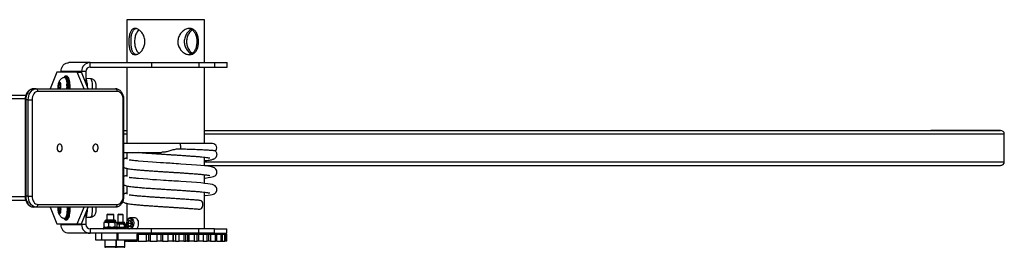
# Model space of a CAD drawing. Units: millimetres. Extents: x -17794 to 26379, y -3372 to 6296.
# Drawn here: x 25253 to 26379, y 1961 to 2221 of the extents above; entities that cross this region are included whole.
import ezdxf

# ---------------------------------------------------------------- set-up
doc = ezdxf.new("R2010")
doc.units = ezdxf.units.MM
doc.layers.add('Toestel 2D', color=7, linetype='Continuous', lineweight=20)

# ---------------------------------------------------------------- blocks, each defined once
blk = doc.blocks.new('VPL-02-0421H-40')
at = {"layer": 'Toestel 2D', "linetype": 'Continuous', "lineweight": 25}
for p, q in [((25375.1, 2221.2), (25375.1, 2172.2)), ((25464, 2221.2), (25375.1, 2221.2)), ((25464, 2172.2), (25464, 2221.2)), ((25333, 2172.2), (25308.7, 2172.2)), ((25333, 2167.2), (25333, 2172.2)), ((25333, 2172.2), (25403.2, 2172.2)), ((25333, 2167.2), (25403.2, 2167.2)), ((25375.1, 2167.2), (25375.1, 2079.7)), ((25403.2, 2172.2), (25403.2, 2167.2)), ((25403.2, 2172.2), (25457.3, 2172.2)), ((25403.2, 2167.2), (25457.3, 2167.2)), ((25457.3, 2172.2), (25457.3, 2167.2)), ((25457.3, 2172.2), (25475.5, 2172.2)), ((25457.3, 2167.2), (25475.5, 2167.2)), ((25464, 2079.7), (25464, 2167.2)), ((25475.5, 2172.2), (25475.5, 2167.2)), ((25475.5, 2172.2), (25489.7, 2172.2)), ((25475.5, 2167.2), (25489.7, 2167.2)), ((25489.7, 2167.2), (25489.7, 2172.2)), ((25295.2, 2161.2), (25287.5, 2142.2)), ((25318.5, 2161.2), (25295.2, 2161.2)), ((25323.3, 2162.2), (25300, 2162.2)), ((25300, 2161.2), (25300, 2162.2)), ((25304.4, 2155.2), (25304, 2155.2)), ((25306.4, 2156.7), (25304.9, 2156.7)), ((25326.2, 2142.2), (25318.5, 2161.2)), ((25318.5, 2161.2), (25323.3, 2161.2)), ((25328.2, 2162.2), (25323.3, 2162.2)), ((25323.3, 2162.2), (25323.3, 2161.2)), ((25331, 2142.2), (25323.3, 2161.2)), ((25328.2, 2162.2), (25328.2, 2149.3)), ((25333.6, 2153.8), (25328.2, 2154)), ((25328.7, 2152.9), (25328.6, 2153.2)), ((25271.3, 2142.2), (25268.4, 2142.2)), ((25271.3, 2142.2), (25362.1, 2142.2)), ((25297.2, 2148), (25296.9, 2143.6)), ((25296.9, 2143.6), (25297.3, 2142.2)), ((25299.1, 2143.6), (25296.9, 2143.6)), ((25298.4, 2149.2), (25297.2, 2148)), ((25298.7, 2148), (25297.2, 2148)), ((25299.2, 2145.9), (25298.4, 2149.2)), ((25299, 2142.2), (25299.2, 2145.9)), ((25329.1, 2150.2), (25328.2, 2150.2)), ((25258.8, 2130.7), (24428.5, 2130.7)), ((25259.5, 2134.7), (24432.6, 2134.7)), ((25258.7, 2129.7), (25258.7, 2019.7)), ((25258.7, 2129.7), (25259.6, 2129.7)), ((25262.4, 2129.7), (25259.6, 2129.7)), ((25259.6, 2129.7), (25259.6, 2019.7)), ((25262.4, 2019.7), (25262.4, 2129.7)), ((25262.4, 2129.7), (25266.7, 2129.7)), ((25266.7, 2129.7), (25266.7, 2019.7)), ((25364.2, 2139.2), (25273.4, 2139.2)), ((25371, 2019.7), (25371, 2129.7)), ((25371, 2129.7), (25371.8, 2129.7)), ((25371.8, 2019.7), (25371.8, 2129.7)), ((25464, 2094.8), (26294.9, 2094.8)), ((25464, 2094.8), (26374.4, 2094.8)), ((26374.4, 2094.8), (26294.9, 2094.8)), ((25371.8, 2094.8), (25375.1, 2094.8)), ((25371.8, 2094.8), (25375.1, 2094.8)), ((25371.8, 2090.8), (25375.1, 2090.8)), ((25464, 2090.8), (26378.8, 2090.8)), ((26378.8, 2058.8), (26378.8, 2090.8)), ((25435.4, 2079.7), (25371.8, 2079.7)), ((25473, 2079.7), (25435.4, 2079.7)), ((25371.8, 2069.7), (25415.1, 2069.7)), ((25375.1, 2069.7), (25375.1, 2062.1)), ((25464, 2054.2), (25464, 2064.2)), ((25375.1, 2051.4), (25375.1, 2042.1)), ((25464, 2058.8), (26378.8, 2058.8)), ((25464, 2054.8), (26374.4, 2054.8)), ((25464, 2034.2), (25464, 2044.2)), ((25375.1, 2031.4), (25375.1, 2022.1)), ((25258.8, 2018.7), (24428.5, 2018.7)), ((25258.7, 2019.7), (25259.6, 2019.7)), ((25262.4, 2019.7), (25259.6, 2019.7)), ((25262.4, 2019.7), (25266.7, 2019.7)), ((25371, 2019.7), (25371.8, 2019.7)), ((25464, 1982.2), (25464, 2024.2)), ((25259.5, 2014.7), (24432.6, 2014.7)), ((25271.3, 2007.2), (25268.4, 2007.2)), ((25362.1, 2007.2), (25271.3, 2007.2)), ((25273.4, 2010.2), (25364.2, 2010.2)), ((25287.5, 2007.2), (25295.2, 1988.2)), ((25297.2, 2007.2), (25296.9, 2003.6)), ((25299.2, 2005.9), (25298.9, 2007.2)), ((25298.9, 2001.5), (25299.2, 2005.9)), ((25318.5, 1988.2), (25326.2, 2007.2)), ((25323.3, 1988.2), (25331, 2007.2)), ((25375.1, 2011.4), (25375.1, 1991.1)), ((25296.9, 2003.6), (25297.8, 2000.3)), ((25299.1, 2003.6), (25296.9, 2003.6)), ((25297.8, 2000.3), (25298.9, 2001.5)), ((25303.2, 1994.3), (25303.5, 1993.9)), ((25304, 1994.2), (25304.4, 1994.2)), ((25328.2, 2000.2), (25328.2, 1987.2)), ((25329.1, 1999.3), (25328.2, 1999.3)), ((25328.2, 1995.5), (25333.6, 1995.7)), ((25328.6, 1996.3), (25328.7, 1996.6)), ((25353.3, 1999.2), (25352.3, 1998.2)), ((25352.3, 1998.2), (25352.3, 1992.1)), ((25360.3, 1998.2), (25352.3, 1998.2)), ((25353.3, 1999.2), (25359.3, 1999.2)), ((25360.3, 1998.2), (25359.3, 1999.2)), ((25360.3, 1992.1), (25360.3, 1998.2)), ((25366, 1999.2), (25365, 1998.2)), ((25365, 1998.2), (25365, 1989.6)), ((25371, 1998.2), (25365, 1998.2)), ((25366, 1999.2), (25370, 1999.2)), ((25371, 1998.2), (25370, 1999.2)), ((25371, 1989.6), (25371, 1998.2)), ((25384.6, 1994.9), (25379.1, 1994.9)), ((25379.1, 1994.9), (25379.2, 1994.9)), ((25295.2, 1988.2), (25318.5, 1988.2)), ((25300, 1987.2), (25300, 1988.2)), ((25300, 1987.2), (25323.3, 1987.2)), ((25305, 1992.8), (25304.9, 1992.7)), ((25304.9, 1992.7), (25306.4, 1992.7)), ((25318.5, 1988.2), (25323.3, 1988.2)), ((25323.3, 1988.2), (25323.3, 1987.2)), ((25328.2, 1987.2), (25323.3, 1987.2)), ((25333, 1982.2), (25333, 1977.2)), ((25403.2, 1982.2), (25333, 1982.2)), ((25348.3, 1983.3), (25348.3, 1982.7)), ((25348.5, 1983.3), (25348.3, 1983.3)), ((25348.3, 1982.7), (25348.5, 1982.7)), ((25364.3, 1983.3), (25348.5, 1983.3)), ((25348.5, 1982.7), (25364.3, 1982.7)), ((25348.8, 1983.8), (25349, 1983.8)), ((25349.5, 1989.7), (25348.9, 1989.4)), ((25348.9, 1989.4), (25348.9, 1984.6)), ((25348.9, 1984.6), (25349.5, 1984.2)), ((25349, 1983.8), (25363.8, 1983.8)), ((25350, 1990.1), (25349.4, 1989.7)), ((25349.4, 1984.2), (25350, 1983.8)), ((25350, 1991.1), (25350, 1990.1)), ((25362.5, 1991.1), (25350, 1991.1)), ((25362.5, 1990.1), (25350, 1990.1)), ((25361.5, 1992.1), (25351, 1992.1)), ((25354, 1989.4), (25354, 1984.6)), ((25361.3, 1989.4), (25361.3, 1984.6)), ((25362.5, 1990.1), (25362.5, 1991.1)), ((25363.1, 1989.7), (25362.5, 1990.1)), ((25362.5, 1983.8), (25363.1, 1984.2)), ((25362.8, 1983.9), (25362.9, 1983.8)), ((25363.6, 1989.4), (25363.6, 1984.6)), ((25372.8, 1988.9), (25363.6, 1988.9)), ((25372.8, 1988.1), (25363.6, 1988.1)), ((25364.2, 1989.6), (25364, 1989.6)), ((25372, 1989.6), (25364.2, 1989.6)), ((25374, 1983.6), (25364.2, 1983.6)), ((25364.3, 1982.7), (25364.3, 1983.3)), ((25366.5, 1987.6), (25366.5, 1984.2)), ((25372.1, 1987.6), (25372.1, 1984.2)), ((25372.8, 1988.1), (25372.8, 1988.9)), ((25373.3, 1987.9), (25372.8, 1988.1)), ((25372.8, 1983.6), (25373.3, 1983.9)), ((25373.6, 1987.6), (25373.6, 1984.2)), ((25374, 1982.2), (25374, 1983.6)), ((25375.1, 1985.7), (25375.1, 1982.2)), ((25377.3, 1991.5), (25376.2, 1988.5)), ((25376.2, 1988.5), (25377.2, 1985.5)), ((25380.1, 1988.5), (25376.2, 1988.5)), ((25377.2, 1985.5), (25379.3, 1985.3)), ((25379.4, 1985.5), (25377.2, 1985.5)), ((25379.5, 1991.3), (25377.3, 1991.5)), ((25379.3, 1985.3), (25380.5, 1988.3)), ((25380.5, 1988.3), (25379.5, 1991.3)), ((25380.3, 1988.8), (25380.1, 1988.5)), ((25380.1, 1988.5), (25380.3, 1987.9)), ((25380.4, 1988.5), (25380.1, 1988.5)), ((25403.2, 1977.2), (25403.2, 1982.2)), ((25457.3, 1982.2), (25403.2, 1982.2)), ((25457.3, 1977.2), (25457.3, 1982.2)), ((25475.5, 1982.2), (25457.3, 1982.2)), ((25475.5, 1977.2), (25475.5, 1982.2)), ((25475.5, 1982.2), (25489.6, 1982.2)), ((25489.6, 1977.2), (25489.6, 1982.2)), ((25333, 1977.2), (25308.7, 1977.2)), ((25403.2, 1977.2), (25333, 1977.2)), ((25339.7, 1969.2), (25339.7, 1977.2)), ((25346.2, 1977.2), (25346.2, 1969.2)), ((25346.7, 1969.2), (25346.7, 1977.2)), ((25364.1, 1969.2), (25364.1, 1977.2)), ((25365.4, 1969.2), (25365.4, 1977.2)), ((25386.7, 1976.2), (25386.7, 1968.2)), ((25386.7, 1976.2), (25388.2, 1976.2)), ((25388.2, 1976.2), (25388.2, 1968.2)), ((25388.2, 1976.2), (25397.6, 1976.2)), ((25388.9, 1976.2), (25388.9, 1977.2)), ((25389.2, 1976.2), (25389.2, 1977.2)), ((25397.6, 1968.2), (25397.6, 1976.2)), ((25397.6, 1976.2), (25400, 1976.2)), ((25400, 1976.2), (25400, 1968.2)), ((25401.7, 1976.2), (25400, 1976.2)), ((25401.7, 1976.2), (25401.7, 1968.2)), ((25401.7, 1976.2), (25409.7, 1976.2)), ((25457.3, 1977.2), (25403.2, 1977.2)), ((25409.7, 1968.2), (25409.7, 1976.2)), ((25409.7, 1976.2), (25414.2, 1976.2)), ((25414.2, 1976.2), (25414.2, 1968.2)), ((25414.2, 1976.2), (25416.1, 1976.2)), ((25416.1, 1976.2), (25416.1, 1968.2)), ((25416.1, 1976.2), (25422.3, 1976.2)), ((25422.3, 1968.2), (25422.3, 1976.2)), ((25422.3, 1976.2), (25427.7, 1976.2)), ((25427.7, 1976.2), (25427.7, 1968.2)), ((25427.7, 1976.2), (25428.6, 1976.2)), ((25428.6, 1968.2), (25428.6, 1976.2)), ((25428.6, 1976.2), (25430.6, 1976.2)), ((25430.6, 1976.2), (25430.6, 1968.2)), ((25430.6, 1976.2), (25434.8, 1976.2)), ((25434.8, 1968.2), (25434.8, 1976.2)), ((25434.8, 1976.2), (25440.4, 1976.2)), ((25440.4, 1976.2), (25440.4, 1968.2)), ((25440.4, 1976.2), (25442.6, 1976.2)), ((25442.6, 1968.2), (25442.6, 1976.2)), ((25442.6, 1976.2), (25444.6, 1976.2)), ((25444.6, 1976.2), (25444.6, 1968.2)), ((25444.6, 1976.2), (25446.6, 1976.2)), ((25446.6, 1968.2), (25446.6, 1976.2)), ((25446.6, 1976.2), (25452.1, 1976.2)), ((25452.1, 1976.2), (25452.1, 1968.2)), ((25452.1, 1976.2), (25455.6, 1976.2)), ((25455.6, 1968.2), (25455.6, 1976.2)), ((25455.6, 1976.2), (25457.5, 1976.2)), ((25475.5, 1977.2), (25457.3, 1977.2)), ((25457.5, 1968.2), (25457.5, 1976.2)), ((25457.5, 1976.2), (25462.4, 1976.2)), ((25462.4, 1976.2), (25462.4, 1968.2)), ((25462.4, 1976.2), (25467, 1976.2)), ((25464, 1976.2), (25464, 1977.2)), ((25467, 1968.2), (25467, 1976.2)), ((25467, 1976.2), (25468.8, 1976.2)), ((25468.8, 1968.2), (25468.8, 1976.2)), ((25468.8, 1976.2), (25470.8, 1976.2)), ((25470.8, 1976.2), (25470.8, 1968.2)), ((25470.8, 1976.2), (25476.4, 1976.2)), ((25475.5, 1977.2), (25489.6, 1977.2)), ((25476.4, 1968.2), (25476.4, 1976.2)), ((25476.4, 1976.2), (25477.9, 1976.2)), ((25477.9, 1968.2), (25477.9, 1976.2)), ((25477.9, 1976.2), (25483.2, 1976.2)), ((25483.2, 1968.2), (25483.2, 1976.2)), ((25483.2, 1976.2), (25484.6, 1976.2)), ((25484.6, 1968.2), (25484.6, 1976.2)), ((25484.6, 1976.2), (25487.3, 1976.2)), ((25487.3, 1968.2), (25487.3, 1976.2)), ((25487.3, 1976.2), (25488.5, 1976.2)), ((25488.5, 1968.2), (25488.5, 1976.2)), ((25488.5, 1976.2), (25489.4, 1976.2)), ((25489.4, 1968.2), (25489.4, 1976.2)), ((25346.2, 1969.2), (25339.7, 1969.2)), ((25346.7, 1969.2), (25346.2, 1969.2)), ((25364.1, 1969.2), (25346.7, 1969.2)), ((25349.8, 1969.2), (25349.8, 1962.2)), ((25349.8, 1969.2), (25349.8, 1968.2)), ((25349.8, 1968.2), (25349.8, 1968.2)), ((25349.8, 1962.2), (25350, 1962.2)), ((25350, 1962.2), (25362.8, 1962.2)), ((25351, 1961.2), (25350.8, 1961.2)), ((25361.8, 1961.2), (25351, 1961.2)), ((25362.8, 1962.2), (25362.8, 1969.2)), ((25362.8, 1968.2), (25363, 1968.2)), ((25363, 1969.2), (25363, 1962.2)), ((25363, 1962.2), (25373, 1962.2)), ((25364.2, 1961.2), (25364, 1961.2)), ((25365.4, 1969.2), (25364.1, 1969.2)), ((25372, 1961.2), (25364.2, 1961.2)), ((25386.7, 1969.2), (25365.4, 1969.2)), ((25373, 1962.2), (25373, 1969.2)), ((25373, 1968.2), (25374.7, 1968.2)), ((25374.7, 1969.2), (25374.7, 1968.2)), ((25376, 1968.2), (25374.7, 1968.2)), ((25376, 1969.2), (25376, 1968.2)), ((25376, 1968.2), (25386.4, 1968.2)), ((25386.4, 1968.2), (25386.4, 1969.2)), ((25386.7, 1968.2), (25386.4, 1968.2)), ((25388.2, 1968.2), (25386.7, 1968.2)), ((25388.2, 1968.2), (25397.6, 1968.2)), ((25400, 1968.2), (25397.6, 1968.2)), ((25401.7, 1968.2), (25400, 1968.2)), ((25401.7, 1968.2), (25409.7, 1968.2)), ((25414.2, 1968.2), (25409.7, 1968.2)), ((25416.1, 1968.2), (25414.2, 1968.2)), ((25416.1, 1968.2), (25422.3, 1968.2)), ((25427.7, 1968.2), (25422.3, 1968.2)), ((25427.7, 1968.2), (25428.6, 1968.2)), ((25430.6, 1968.2), (25428.6, 1968.2)), ((25430.6, 1968.2), (25434.8, 1968.2)), ((25440.4, 1968.2), (25434.8, 1968.2)), ((25440.4, 1968.2), (25442.6, 1968.2)), ((25444.6, 1968.2), (25442.6, 1968.2)), ((25444.6, 1968.2), (25446.6, 1968.2)), ((25452.1, 1968.2), (25446.6, 1968.2)), ((25452.1, 1968.2), (25455.6, 1968.2)), ((25457.5, 1968.2), (25455.6, 1968.2)), ((25462.4, 1968.2), (25457.5, 1968.2)), ((25462.4, 1968.2), (25467, 1968.2)), ((25468.8, 1968.2), (25467, 1968.2)), ((25470.8, 1968.2), (25468.8, 1968.2)), ((25470.8, 1968.2), (25476.4, 1968.2)), ((25477.9, 1968.2), (25476.4, 1968.2)), ((25477.9, 1968.2), (25483.2, 1968.2)), ((25483.2, 1968.2), (25484.6, 1968.2)), ((25484.6, 1968.2), (25487.3, 1968.2)), ((25488.5, 1968.2), (25487.3, 1968.2)), ((25489.4, 1968.2), (25488.5, 1968.2))]:
    blk.add_line(p, q, dxfattribs=at)
at = {"layer": 'Toestel 2D', "linetype": 'Continuous', "lineweight": 25, "flags": 128}
for points in [[(25303.5, 2155.6), (25303.4, 2155.5), (25303.2, 2155.2)], [(25304.4, 2156.2), (25303.9, 2156.1), (25303.5, 2155.6)], [(25303.9, 2155.2), (25304, 2155.2), (25304.5, 2155), (25305, 2154.5), (25305.4, 2153.6), (25305.8, 2152.4), (25306.2, 2150.9), (25306.4, 2149.3), (25306.6, 2147.5)], [(25305, 2156), (25305, 2156.1), (25304.4, 2156.2)], [(25304.4, 2155.2), (25304.5, 2155.2), (25305, 2155), (25305.5, 2154.5), (25305.9, 2153.6), (25306.3, 2152.4), (25306.6, 2150.9), (25306.9, 2149.3), (25307.1, 2147.5)], [(25304.9, 2156.7), (25305.5, 2156.6), (25306, 2156), (25306.5, 2155.1), (25306.9, 2153.9), (25307.3, 2152.5), (25307.6, 2150.7), (25307.8, 2148.9), (25308, 2146.8), (25308, 2144.7), (25308, 2142.7), (25308, 2142.2)], [(25307.3, 2142.2), (25307.4, 2144.2), (25307.4, 2146.3), (25307.3, 2148.3), (25307.1, 2150.2), (25306.8, 2151.9), (25306.4, 2153.4), (25306, 2154.6), (25305.5, 2155.5), (25305, 2156)], [(25309.4, 2142.2), (25309.4, 2142.7), (25309.5, 2144.7), (25309.4, 2146.8), (25309.3, 2148.9), (25309.1, 2150.7), (25308.8, 2152.5), (25308.4, 2153.9), (25307.9, 2155.1), (25307.4, 2156), (25306.9, 2156.6), (25306.4, 2156.7)], [(25307.8, 2155.6), (25307.9, 2155.5), (25308.4, 2154.6), (25308.8, 2153.4), (25309.2, 2151.9), (25309.5, 2150.2), (25309.7, 2148.3), (25309.8, 2146.3), (25309.8, 2144.2), (25309.8, 2142.2)], [(25335.9, 2142.2), (25335.9, 2143.4), (25336, 2145.2), (25335.9, 2147), (25335.7, 2148.7), (25335.5, 2150.3), (25335.1, 2151.6), (25334.8, 2152.6), (25334.3, 2153.4), (25333.9, 2153.7), (25333.6, 2153.8)], [(25268.4, 2142.2), (25266.9, 2142.1), (25265.4, 2141.5), (25264, 2140.6), (25262.8, 2139.3), (25261.7, 2137.8), (25260.8, 2136), (25260.1, 2134), (25259.7, 2131.9), (25259.6, 2129.7)], [(25262.4, 2129.7), (25262.6, 2131.9), (25263, 2134), (25263.6, 2136), (25264.5, 2137.8), (25265.6, 2139.3), (25266.8, 2140.6), (25268.2, 2141.5), (25269.7, 2142.1), (25271.3, 2142.2)], [(25296.8, 2142.2), (25296.7, 2143.3), (25296.6, 2144.7), (25296.7, 2146.2), (25296.8, 2147.5), (25297.1, 2148.6), (25297.4, 2149.5), (25297.7, 2150.1), (25298.1, 2150.2), (25298.4, 2150.1), (25298.8, 2149.5), (25299.1, 2148.6), (25299.3, 2147.5), (25299.4, 2146.2), (25299.4, 2146.2)], [(25273.4, 2139.2), (25272.1, 2139.1), (25270.8, 2138.5), (25269.7, 2137.6), (25268.6, 2136.5), (25267.8, 2135), (25267.2, 2133.4), (25266.8, 2131.6), (25266.7, 2129.7)], [(25371, 2129.7), (25370.8, 2131.6), (25370.5, 2133.4), (25369.8, 2135), (25369, 2136.5), (25368, 2137.6), (25366.8, 2138.5), (25365.6, 2139.1), (25364.2, 2139.2)], [(25298.3, 2070.5), (25299.2, 2070.7), (25300, 2071.2), (25300.7, 2072.1), (25301.1, 2073.2), (25301.3, 2074.4), (25301.2, 2075.7), (25300.9, 2076.9), (25300.4, 2077.9), (25299.6, 2078.6), (25298.8, 2079), (25297.9, 2079), (25297, 2078.6), (25296.3, 2077.9), (25295.7, 2076.9), (25295.4, 2075.7), (25295.3, 2074.4), (25295.5, 2073.2), (25296, 2072.1), (25296.6, 2071.2), (25297.4, 2070.7), (25298.3, 2070.5)], [(25339.3, 2070.5), (25340.2, 2070.7), (25341, 2071.2), (25341.7, 2072.1), (25342.1, 2073.2), (25342.3, 2074.4), (25342.3, 2075.7), (25341.9, 2076.9), (25341.4, 2077.9), (25340.6, 2078.6), (25339.8, 2079), (25338.9, 2079), (25338, 2078.6), (25337.3, 2077.9), (25336.7, 2076.9), (25336.4, 2075.7), (25336.3, 2074.4), (25336.5, 2073.2), (25337, 2072.1), (25337.6, 2071.2), (25338.4, 2070.7), (25339.3, 2070.5)], [(25435.4, 2079.7), (25435.7, 2079.6), (25436, 2079.2), (25436.2, 2078.4), (25436.5, 2077.3), (25436.6, 2076.1), (25436.6, 2074.7), (25436.6, 2073.4)], [(25464, 2040.3), (25464.6, 2040.3), (25468.1, 2040.8), (25470.8, 2041.2), (25472.7, 2041.6), (25474.1, 2042), (25475.2, 2042.4), (25476.1, 2043), (25477.3, 2044.2), (25478.1, 2046), (25478.2, 2047.1), (25478.1, 2048.3), (25477.7, 2049.5), (25477.1, 2050.5), (25476.3, 2051.3), (25475.4, 2051.9), (25473, 2052.9), (25470.6, 2053.4), (25467.7, 2053.8), (25464.1, 2054.2), (25459.7, 2054.7), (25454.7, 2055.1), (25449, 2055.5), (25442.9, 2056), (25437, 2056.4), (25434.1, 2056.6), (25431.4, 2056.7), (25428.9, 2056.9), (25426.7, 2057), (25424.8, 2057.2), (25422.7, 2057.3), (25420.3, 2057.5), (25417.2, 2057.7), (25413.5, 2057.9), (25409.2, 2058.2), (25404.4, 2058.5), (25399.3, 2058.9), (25393.9, 2059.3), (25388.6, 2059.7), (25388.6, 2059.7)], [(25464, 2020.3), (25464.6, 2020.3), (25468.1, 2020.8), (25470.8, 2021.2), (25472.7, 2021.6), (25474.1, 2022), (25475.2, 2022.4), (25476.1, 2023), (25477.3, 2024.2), (25478.1, 2026), (25478.2, 2027.1), (25478.1, 2028.3), (25477.7, 2029.5), (25477.1, 2030.5), (25476.3, 2031.3), (25475.4, 2031.9), (25473, 2032.9), (25470.6, 2033.4), (25467.7, 2033.8), (25464.1, 2034.2), (25459.7, 2034.7), (25454.7, 2035.1), (25449, 2035.5), (25442.9, 2036), (25437, 2036.4), (25434.1, 2036.6), (25431.4, 2036.7), (25428.9, 2036.9), (25426.7, 2037), (25424.8, 2037.2), (25422.7, 2037.3), (25420.3, 2037.5), (25417.2, 2037.7), (25413.5, 2037.9), (25409.2, 2038.2), (25404.4, 2038.5), (25399.3, 2038.9), (25393.9, 2039.3), (25388.6, 2039.7), (25388.6, 2039.7)], [(25259.6, 2019.7), (25259.7, 2017.6), (25260.1, 2015.5), (25260.8, 2013.5), (25261.7, 2011.7), (25262.8, 2010.2), (25264, 2008.9), (25265.4, 2008), (25266.9, 2007.4), (25268.4, 2007.2)], [(25271.3, 2007.2), (25269.7, 2007.4), (25268.2, 2008), (25266.8, 2008.9), (25265.6, 2010.2), (25264.5, 2011.7), (25263.6, 2013.5), (25263, 2015.5), (25262.6, 2017.6), (25262.4, 2019.7)], [(25266.7, 2019.7), (25266.8, 2017.9), (25267.2, 2016.1), (25267.8, 2014.5), (25268.6, 2013), (25269.7, 2011.8), (25270.8, 2011), (25272.1, 2010.4), (25273.4, 2010.2)], [(25364.2, 2010.2), (25365.6, 2010.4), (25366.8, 2011), (25368, 2011.8), (25369, 2013), (25369.8, 2014.5), (25370.5, 2016.1), (25370.8, 2017.9), (25371, 2019.7)], [(25299.3, 2007.2), (25299.4, 2006.2), (25299.5, 2004.7), (25299.4, 2003.3), (25299.3, 2002), (25299.1, 2000.9), (25298.8, 2000), (25298.4, 1999.4), (25298.1, 1999.2), (25297.7, 1999.4), (25297.4, 2000), (25297.1, 2000.9), (25296.8, 2002), (25296.7, 2003.3), (25296.6, 2004.7), (25296.7, 2006.2), (25296.8, 2007.2)], [(25306.6, 2007.2), (25306.7, 2005.6), (25306.7, 2003.6), (25306.6, 2001.7), (25306.4, 1999.9), (25306.1, 1998.3), (25305.8, 1996.9), (25305.4, 1995.7), (25304.9, 1994.9), (25304.4, 1994.4), (25303.9, 1994.2), (25303.9, 1994.3)], [(25307.1, 2007.2), (25307.2, 2005.6), (25307.1, 2003.6), (25307, 2001.7), (25306.9, 1999.9), (25306.6, 1998.3), (25306.2, 1996.9), (25305.8, 1995.7), (25305.4, 1994.9), (25304.9, 1994.4), (25304.4, 1994.2)], [(25305, 1993.5), (25305.2, 1993.7), (25305.7, 1994.4), (25306.2, 1995.4), (25306.6, 1996.8), (25306.9, 1998.4), (25307.2, 2000.2), (25307.3, 2002.2), (25307.4, 2004.2), (25307.4, 2006.3), (25307.3, 2007.2)], [(25308, 2007.2), (25308, 2006.8), (25308, 2004.7), (25308, 2002.7), (25307.8, 2000.6), (25307.6, 1998.7), (25307.3, 1997), (25306.9, 1995.6), (25306.5, 1994.4), (25306, 1993.5), (25305.5, 1992.9), (25305, 1992.8)], [(25306.4, 1992.7), (25306.9, 1992.9), (25307.4, 1993.5), (25307.9, 1994.4), (25308.4, 1995.6), (25308.8, 1997), (25309.1, 1998.7), (25309.3, 2000.6), (25309.4, 2002.7), (25309.5, 2004.7), (25309.4, 2006.8), (25309.4, 2007.2)], [(25309.8, 2007.2), (25309.8, 2006.3), (25309.8, 2004.2), (25309.8, 2002.2), (25309.6, 2000.2), (25309.3, 1998.4), (25309, 1996.8), (25308.6, 1995.4), (25308.2, 1994.4), (25307.8, 1993.9)], [(25333.6, 1995.7), (25334.1, 1995.9), (25334.5, 1996.4), (25335, 1997.3), (25335.3, 1998.5), (25335.6, 2000), (25335.8, 2001.6), (25335.9, 2003.4), (25336, 2005.2), (25335.9, 2007), (25335.9, 2007.2)], [(25458, 2004.8), (25458.6, 2004.8), (25459.6, 2005), (25460.5, 2005.7), (25461.2, 2006.6), (25461.8, 2007.8), (25462.1, 2009.1), (25462.2, 2010.4), (25462, 2011.7), (25461.5, 2012.9), (25460.9, 2013.8), (25460, 2014.5), (25459.1, 2014.7), (25459.1, 2014.7)], [(25381.7, 1988.2), (25381.6, 1989.6), (25381.3, 1991), (25380.8, 1992.1), (25380.1, 1993), (25379.3, 1993.6), (25378.5, 1993.9), (25377.6, 1993.8), (25376.8, 1993.3), (25376, 1992.4), (25375.5, 1991.3), (25375.1, 1990), (25374.9, 1988.6), (25375, 1987.2), (25375.3, 1985.8), (25375.8, 1984.7), (25376.5, 1983.8), (25377.3, 1983.1), (25378.2, 1982.9), (25379.1, 1983), (25379.9, 1983.5), (25380.6, 1984.4), (25381.2, 1985.5), (25381.5, 1986.8), (25381.7, 1988.2)], [(25379.2, 1994.9), (25380, 1994.7), (25380.8, 1994.3), (25381.6, 1993.4), (25382.3, 1992.4), (25382.8, 1991.1), (25383, 1989.6), (25383.1, 1988.1)], [(25388.6, 1988.1), (25388.6, 1989.6), (25388.3, 1991.1), (25387.8, 1992.4), (25387.1, 1993.4), (25386.4, 1994.3), (25385.5, 1994.7), (25384.6, 1994.9)], [(25364, 1989.6), (25363.9, 1989.6), (25363.8, 1989.6), (25363.6, 1989.5), (25363.5, 1989.4), (25363.5, 1989.4)]]:
    blk.add_lwpolyline(points, dxfattribs=at)
at = {"layer": 'Toestel 2D', "linetype": 'Continuous', "lineweight": 25}
for centre, radius, start, end in [((25333.2, 2162.4), 9.83, 91.0035, 180.985), ((25333.1, 2162.3), 4.92, 91.012, 180.9779), ((25309.6, 2145.7), 20.4, 357.124, 20.6189), ((25270.7, 2139.6), 2.68, 351.9136, 78.6059), ((25279.2, 2144.8), 20.3, 352.8821, 3.9993), ((25267.3, 2144.7), 39.4, 356.3727, 3.9624), ((25267.3, 2144.8), 39.9, 356.3945, 3.8987), ((25361.6, 2139.6), 2.68, 351.9737, 78.5944), ((25473, 2074.7), 5, 311.5404, 90), ((25270.7, 2009.9), 2.68, 281.3991, 8.0814), ((25307.3, 2004.1), 22.7, 340.5612, 1.696), ((25361.6, 2009.9), 2.68, 281.4106, 8.0213), ((25304.4, 1994.3), 1.06, 207.0332, 303.0125), ((25333.2, 1987.1), 9.83, 179.0163, 268.9951), ((25333.1, 1987.2), 4.92, 179.0204, 268.9924), ((25348.8, 1983.3), 0.5, 90, 180), ((25348.8, 1982.7), 0.5, 180, 270), ((25351, 1991.1), 1, 90, 180), ((25361.5, 1991.1), 1, 0, 90), ((25363.8, 1983.3), 0.5, 0, 90), ((25363.8, 1982.7), 0.5, 270, 0), ((25372, 1988.9), 0.75, 0, 90), ((25376.5, 1987.6), 6.66, 306.3127, 4.4284), ((25382, 1987.6), 6.64, 306.2274, 4.5137), ((25350.8, 1962.2), 1, 180, 270), ((25361.8, 1962.2), 1, 270, 0), ((25364, 1962.2), 1, 180, 270), ((25372, 1962.2), 1, 270, 0)]:
    blk.add_arc(centre, radius, start, end, dxfattribs=at)
for centre, start_param, end_param in [((26374.4, 2090.8), 0, 1.570778), ((26374.4, 2058.8), 4.712371, 6.283185)]:
    blk.add_ellipse(centre, major_axis=(4.41, 0), ratio=0.906308, start_param=start_param, end_param=end_param, dxfattribs=at)
for points, knots in [([(25384.5, 2181.2), (25384, 2181.3), (25383, 2181.4), (25381.7, 2182), (25380.6, 2182.9), (25379.6, 2184.3), (25378.9, 2185.9), (25378.2, 2187.9), (25377.8, 2190.1), (25377.5, 2192.6), (25377.4, 2195.1), (25377.4, 2197.6), (25377.5, 2200), (25377.8, 2202.2), (25378.2, 2204.4), (25378.8, 2206.3), (25379.5, 2208), (25380.5, 2209.4), (25381.7, 2210.5), (25383, 2211.1), (25384.5, 2211.3), (25386.1, 2211.1), (25387.7, 2210.5), (25389.3, 2209.5), (25390.9, 2208.2), (25392.3, 2206.6), (25393.6, 2204.6), (25394.7, 2202.4), (25395.4, 2199.9), (25395.8, 2197.4), (25395.8, 2194.9), (25395.4, 2192.5), (25394.8, 2190.3), (25393.8, 2188.1), (25392.5, 2186.2), (25391.1, 2184.5), (25389.5, 2183.1), (25387.8, 2182), (25386.1, 2181.4), (25385, 2181.3), (25384.5, 2181.2)], [0, 0, 0, 0, 0.025832, 0.051676, 0.077474, 0.103272, 0.129901, 0.156527, 0.183949, 0.21136, 0.237822, 0.264285, 0.289499, 0.314719, 0.340353, 0.365991, 0.393007, 0.420018, 0.447317, 0.474603, 0.500682, 0.52676, 0.552047, 0.57735, 0.603325, 0.629306, 0.6565, 0.683692, 0.710841, 0.737982, 0.763688, 0.789399, 0.814594, 0.839793, 0.86612, 0.892451, 0.919848, 0.947223, 0.973609, 1, 1, 1, 1]), ([(25385.7, 2181.4), (25385.6, 2181.4), (25385.1, 2181.5), (25384.1, 2182), (25383, 2182.9), (25382.1, 2184.2), (25381.3, 2185.9), (25380.7, 2187.8), (25380.3, 2190.1), (25380, 2192.5), (25379.9, 2195), (25379.9, 2197.5), (25380, 2199.9), (25380.2, 2202.2), (25380.6, 2204.3), (25381.2, 2206.2), (25381.9, 2207.9), (25382.8, 2209.4), (25384, 2210.4), (25385, 2211), (25385.6, 2211.1), (25385.7, 2211.1)], [0, 0, 0, 0, 0.010997, 0.066973, 0.122867, 0.17875, 0.236655, 0.294567, 0.354515, 0.414437, 0.47203, 0.529619, 0.584025, 0.63844, 0.69384, 0.749254, 0.808134, 0.866995, 0.926656, 0.986311, 1, 1, 1, 1]), ([(25389.1, 2209.6), (25388.9, 2209.4), (25388.1, 2208.9), (25387.1, 2207.6), (25386, 2205.9), (25385.1, 2203.8), (25384.5, 2201.4), (25384.1, 2198.9), (25384, 2197.1), (25384, 2196.2)], [0, 0, 0, 0, 0.074174, 0.222954, 0.371706, 0.527716, 0.683667, 0.841866, 1, 1, 1, 1]), ([(25446.9, 2181.2), (25446.2, 2181.3), (25444.9, 2181.4), (25442.9, 2182), (25441, 2182.9), (25439.1, 2184.3), (25437.4, 2185.9), (25435.9, 2187.9), (25434.7, 2190.1), (25433.8, 2192.6), (25433.4, 2195.1), (25433.5, 2197.6), (25433.9, 2200), (25434.6, 2202.2), (25435.8, 2204.4), (25437.2, 2206.3), (25438.9, 2208), (25440.8, 2209.4), (25442.9, 2210.5), (25444.9, 2211.1), (25447, 2211.3), (25448.9, 2211.1), (25450.6, 2210.5), (25452.2, 2209.5), (25453.5, 2208.2), (25454.7, 2206.6), (25455.7, 2204.6), (25456.4, 2202.4), (25456.9, 2199.9), (25457.1, 2197.4), (25457.1, 2194.9), (25456.9, 2192.5), (25456.5, 2190.3), (25455.8, 2188.1), (25454.9, 2186.2), (25453.7, 2184.5), (25452.3, 2183.1), (25450.7, 2182), (25448.9, 2181.4), (25447.6, 2181.3), (25446.9, 2181.2)], [0, 0, 0, 0, 0.025844, 0.051691, 0.077478, 0.103286, 0.12991, 0.156535, 0.183954, 0.211369, 0.237832, 0.264294, 0.289509, 0.314726, 0.340362, 0.366001, 0.393013, 0.420025, 0.44732, 0.474607, 0.500683, 0.526761, 0.552058, 0.577354, 0.603329, 0.629313, 0.656505, 0.683702, 0.710847, 0.73799, 0.763696, 0.789407, 0.814604, 0.839804, 0.866127, 0.892462, 0.919845, 0.947244, 0.973616, 1, 1, 1, 1]), ([(25448.9, 2210.3), (25448.5, 2210.1), (25447.5, 2209.6), (25446, 2208.3), (25444.5, 2206.7), (25443.2, 2204.8), (25442, 2202.6), (25441.3, 2200.1), (25440.8, 2197.6), (25440.8, 2195.1), (25441.2, 2192.8), (25441.8, 2190.5), (25442.8, 2188.4), (25444, 2186.4), (25445.5, 2184.6), (25447.1, 2183.2), (25448.3, 2182.4), (25448.9, 2182.2), (25448.9, 2182.2)], [0, 0, 0, 0, 0.052307, 0.118488, 0.184672, 0.254429, 0.324193, 0.39409, 0.463949, 0.529603, 0.595257, 0.659178, 0.723109, 0.790218, 0.85734, 0.927784, 0.998163, 1, 1, 1, 1]), ([(25450.1, 2209.6), (25450, 2209.6), (25449.4, 2209.2), (25448.3, 2208.2), (25446.8, 2206.6), (25445.5, 2204.6), (25444.5, 2202.4), (25443.7, 2199.9), (25443.4, 2197.4), (25443.4, 2194.9), (25443.7, 2192.5), (25444.4, 2190.3), (25445.4, 2188.1), (25446.6, 2186.2), (25448.1, 2184.5), (25449.3, 2183.4), (25449.9, 2183), (25450, 2182.9)], [0, 0, 0, 0, 0.008574, 0.082607, 0.156656, 0.234163, 0.311664, 0.389042, 0.466404, 0.539669, 0.612959, 0.684767, 0.756587, 0.831622, 0.906668, 0.984716, 1, 1, 1, 1]), ([(25446, 2211.2), (25446.3, 2211.1), (25447.2, 2211.1), (25448.6, 2210.5), (25450.2, 2209.6), (25451.5, 2208.3), (25452.7, 2206.7), (25453.7, 2204.8), (25454.4, 2202.6), (25454.9, 2200.1), (25455.2, 2197.6), (25455.2, 2195.1), (25455, 2192.8), (25454.6, 2190.5), (25453.9, 2188.4), (25453.1, 2186.4), (25452, 2184.7), (25450.6, 2183.2), (25449, 2182.1), (25447.4, 2181.5), (25446.3, 2181.4), (25445.9, 2181.3)], [0, 0, 0, 0, 0.027221, 0.079934, 0.132662, 0.186908, 0.241157, 0.298349, 0.35553, 0.412809, 0.470068, 0.523879, 0.577691, 0.630072, 0.682482, 0.737491, 0.792509, 0.850227, 0.907919, 0.96647, 1, 1, 1, 1]), ([(25384, 2196.2), (25384, 2195.4), (25384.1, 2193.8), (25384.4, 2191.4), (25384.9, 2189.2), (25385.7, 2187.2), (25386.7, 2185.3), (25387.9, 2183.9), (25388.7, 2183.2), (25389.1, 2182.9)], [0, 0, 0, 0, 0.146057, 0.292134, 0.437889, 0.583654, 0.735594, 0.887486, 1, 1, 1, 1]), ([(25300, 2162.2), (25300.1, 2163.4), (25300.2, 2165.7), (25301.7, 2168.8), (25304.1, 2171.1), (25306.6, 2172.1), (25308.2, 2172.2), (25308.7, 2172.2)], [0, 0, 0, 0, 0.221185, 0.442402, 0.663624, 0.884813, 1, 1, 1, 1]), ([(25303.9, 2155.2), (25303.6, 2155.2), (25302.9, 2155.1), (25301.8, 2154.7), (25300.6, 2154.1), (25299.6, 2153.3), (25298.8, 2152.4), (25298.1, 2151.4), (25297.6, 2150.3), (25297.1, 2149.1), (25297, 2148.3), (25296.9, 2147.8)], [0, 0, 0, 0, 0.065477, 0.192903, 0.313204, 0.427905, 0.538308, 0.646534, 0.755821, 0.873081, 1, 1, 1, 1]), ([(25304.9, 2156.7), (25304.8, 2156.7), (25304.4, 2156.7), (25304, 2156.4), (25303.7, 2156.1), (25303.6, 2155.9)], [0, 0, 0, 0, 0.271255, 0.675105, 1, 1, 1, 1]), ([(25307.7, 2155.9), (25307.6, 2156.1), (25307.3, 2156.4), (25306.9, 2156.7), (25306.5, 2156.7), (25306.4, 2156.7)], [0, 0, 0, 0, 0.323198, 0.73426, 1, 1, 1, 1]), ([(25328.2, 2153.9), (25328.4, 2153.5), (25328.9, 2152.7), (25329.2, 2151.5), (25329.1, 2150.7), (25329.1, 2150.2)], [0, 0, 0, 0, 0.298828, 0.646196, 1, 1, 1, 1]), ([(25340, 2142.2), (25340.1, 2142.6), (25340.2, 2143.3), (25340.2, 2144.7), (25340.2, 2146.2), (25340, 2147.7), (25339.6, 2149.1), (25339.1, 2150.3), (25338.5, 2151.3), (25337.6, 2152.2), (25336.6, 2152.9), (25335.4, 2153.5), (25334.4, 2153.8), (25333.8, 2153.7), (25333.6, 2153.7)], [0, 0, 0, 0, 0.063166, 0.162251, 0.257038, 0.356396, 0.474999, 0.554167, 0.632364, 0.712829, 0.795801, 0.880715, 0.966959, 1, 1, 1, 1]), ([(25268.4, 2142.2), (25268.1, 2142.2), (25267.2, 2142.2), (25265.9, 2141.9), (25264.4, 2141.2), (25263.1, 2140.3), (25261.9, 2139.1), (25260.8, 2137.7), (25260, 2136), (25259.3, 2134.2), (25258.9, 2132.3), (25258.7, 2130.8), (25258.7, 2129.9), (25258.7, 2129.7)], [0, 0, 0, 0, 0.064414, 0.16029, 0.256292, 0.3535, 0.452761, 0.554293, 0.657589, 0.761992, 0.866884, 0.971941, 1, 1, 1, 1]), ([(25329.1, 2150.2), (25329.5, 2148.9), (25329.9, 2147.2), (25329.9, 2145.4), (25329.9, 2145)], [0, 0, 0, 0, 0.773104, 1, 1, 1, 1]), ([(25371.8, 2129.7), (25371.8, 2130.1), (25371.8, 2131.2), (25371.6, 2132.9), (25371.1, 2134.8), (25370.3, 2136.6), (25369.4, 2138.2), (25368.2, 2139.6), (25366.8, 2140.8), (25365.3, 2141.6), (25363.7, 2142.2), (25362.7, 2142.2), (25362.1, 2142.2)], [0, 0, 0, 0, 0.058314, 0.163738, 0.269662, 0.376108, 0.483069, 0.590017, 0.695976, 0.799859, 0.900936, 1, 1, 1, 1]), ([(25436.6, 2073.4), (25435, 2073.4), (25431.6, 2073.4), (25426.7, 2072.2), (25422.2, 2070.7), (25418.3, 2069.8), (25416.1, 2069.8), (25415.1, 2069.8)], [0, 0, 0, 0, 0.2262183, 0.4598906, 0.6866739, 0.8726501, 1, 1, 1, 1]), ([(25476.1, 2071.3), (25476, 2071.3), (25475.8, 2071.4), (25474.7, 2071.6), (25473.4, 2071.7), (25471.7, 2071.8), (25469.7, 2072), (25467.4, 2072.1), (25464.7, 2072.3), (25461.8, 2072.4), (25458.6, 2072.6), (25455.1, 2072.7), (25450.4, 2072.9), (25444.3, 2073.1), (25439.2, 2073.3), (25436.6, 2073.4)], [0, 0, 0, 0, 0.077912, 0.14438, 0.210854, 0.277218, 0.343568, 0.4118, 0.480039, 0.547393, 0.614749, 0.684037, 0.753296, 0.875274, 1, 1, 1, 1]), ([(25375.1, 2063.1), (25374.8, 2063.1), (25373.9, 2062.9), (25372.9, 2062.6), (25372.1, 2062.3), (25371.8, 2062.2)], [0, 0, 0, 0, 0.26782, 0.692582, 1, 1, 1, 1]), ([(25387.7, 2069.8), (25389, 2069.7), (25391.4, 2069.4), (25395.4, 2069.1), (25399.8, 2068.8), (25404.8, 2068.5), (25410, 2068.1), (25414.7, 2067.8), (25418.7, 2067.5), (25422.1, 2067.3), (25424.8, 2067.1), (25426.7, 2067), (25428.2, 2066.9), (25429.5, 2066.8), (25430.9, 2066.8), (25432.8, 2066.6), (25435, 2066.5), (25438.2, 2066.3), (25442.4, 2066), (25447.3, 2065.6), (25452.1, 2065.3), (25456.8, 2064.9), (25461.1, 2064.5), (25464.7, 2064.1), (25467.4, 2063.8), (25469, 2063.5), (25469.9, 2063.4), (25470.2, 2063.3), (25470.2, 2063.4), (25470.1, 2063.4)], [0, 0, 0, 0, 0.04808, 0.093286, 0.135407, 0.192903, 0.243865, 0.28803, 0.325466, 0.356379, 0.380638, 0.400182, 0.41121, 0.421482, 0.435214, 0.452462, 0.473252, 0.497588, 0.545621, 0.596269, 0.649749, 0.705897, 0.764483, 0.825333, 0.880435, 0.927548, 0.966685, 0.997838, 1, 1, 1, 1]), ([(25464, 2060.3), (25464.2, 2060.3), (25465.8, 2060.4), (25468.1, 2060.7), (25470.8, 2061.1), (25472.7, 2061.5), (25474.1, 2062), (25475.1, 2062.4), (25476.1, 2062.9), (25477.4, 2064.2), (25478.1, 2065.7), (25478.3, 2067.1), (25478.2, 2068.4), (25477.7, 2069.6), (25477.1, 2070.6), (25476.5, 2071.1), (25476.2, 2071.3), (25476.2, 2071.4)], [0, 0, 0, 0, 0.019833, 0.170804, 0.304364, 0.418649, 0.513109, 0.58753, 0.647419, 0.711179, 0.778632, 0.813342, 0.850834, 0.894042, 0.94207, 0.99357, 1, 1, 1, 1]), ([(25371.8, 2052.5), (25372.1, 2052.3), (25373, 2051.9), (25374.7, 2051.5), (25377, 2051), (25379.8, 2050.6), (25383.3, 2050.2), (25386.2, 2049.9), (25387.7, 2049.8)], [0, 0, 0, 0, 0.0826395, 0.2631867, 0.4200549, 0.5948504, 0.7885781, 1, 1, 1, 1]), ([(25388.6, 2059.7), (25387.1, 2059.9), (25384.4, 2060.1), (25381.3, 2060.5), (25379.3, 2060.7), (25378.3, 2060.8), (25378, 2060.8), (25377.9, 2060.8)], [0, 0, 0, 0, 0.284354, 0.538704, 0.762034, 0.956257, 1, 1, 1, 1]), ([(25387.7, 2049.8), (25389, 2049.7), (25391.4, 2049.4), (25395.4, 2049.1), (25399.8, 2048.8), (25404.8, 2048.5), (25410, 2048.1), (25414.7, 2047.8), (25418.7, 2047.5), (25422.1, 2047.3), (25424.8, 2047.1), (25426.7, 2047), (25428.2, 2046.9), (25429.5, 2046.8), (25430.9, 2046.8), (25432.8, 2046.6), (25435, 2046.5), (25438.2, 2046.3), (25442.4, 2046), (25447.3, 2045.6), (25452.1, 2045.3), (25456.8, 2044.9), (25461.1, 2044.5), (25464.7, 2044.1), (25467.4, 2043.8), (25469, 2043.5), (25469.9, 2043.4), (25470.2, 2043.3), (25470.2, 2043.4), (25470.1, 2043.4)], [0, 0, 0, 0, 0.04808, 0.093286, 0.135407, 0.192903, 0.243865, 0.28803, 0.325466, 0.356379, 0.380638, 0.400182, 0.41121, 0.421482, 0.435214, 0.452462, 0.473252, 0.497588, 0.545621, 0.596269, 0.649749, 0.705897, 0.764483, 0.825333, 0.880435, 0.927548, 0.966685, 0.997838, 1, 1, 1, 1]), ([(25375.1, 2043.1), (25374.8, 2043.1), (25373.9, 2042.9), (25372.9, 2042.6), (25372.1, 2042.3), (25371.8, 2042.2)], [0, 0, 0, 0, 0.26782, 0.692582, 1, 1, 1, 1]), ([(25388.6, 2039.7), (25387.1, 2039.9), (25384.4, 2040.1), (25381.3, 2040.5), (25379.3, 2040.7), (25378.3, 2040.8), (25378, 2040.8), (25377.9, 2040.8)], [0, 0, 0, 0, 0.284354, 0.538704, 0.762034, 0.956257, 1, 1, 1, 1]), ([(25371.8, 2032.5), (25372.1, 2032.3), (25373, 2031.9), (25374.7, 2031.5), (25377, 2031), (25379.8, 2030.6), (25383.3, 2030.2), (25387.4, 2029.8), (25391.4, 2029.4), (25395.4, 2029.1), (25399.8, 2028.8), (25404.8, 2028.5), (25410, 2028.1), (25414.7, 2027.8), (25418.7, 2027.5), (25422.1, 2027.3), (25424.8, 2027.1), (25426.7, 2027), (25428.2, 2026.9), (25429.5, 2026.8), (25430.9, 2026.8), (25432.8, 2026.6), (25435, 2026.5), (25438.2, 2026.3), (25442.4, 2026), (25447.3, 2025.6), (25452.1, 2025.3), (25456.8, 2024.9), (25461.1, 2024.5), (25464.7, 2024.1), (25467.4, 2023.8), (25469, 2023.5), (25469.9, 2023.4), (25470.2, 2023.3), (25470.2, 2023.4), (25470.1, 2023.4)], [0, 0, 0, 0, 0.01789, 0.056976, 0.090935, 0.128776, 0.170715, 0.216484, 0.254155, 0.289575, 0.322578, 0.367627, 0.407557, 0.44216, 0.471492, 0.495713, 0.51472, 0.530033, 0.538674, 0.546722, 0.557481, 0.570995, 0.587285, 0.606353, 0.643987, 0.683671, 0.725573, 0.769566, 0.815469, 0.863146, 0.906319, 0.943233, 0.973897, 0.998306, 1, 1, 1, 1]), ([(25258.7, 2019.7), (25258.7, 2019.4), (25258.7, 2018.3), (25259, 2016.6), (25259.5, 2014.7), (25260.2, 2012.9), (25261.2, 2011.3), (25262.4, 2009.9), (25263.7, 2008.7), (25265.2, 2007.9), (25266.8, 2007.3), (25267.9, 2007.3), (25268.4, 2007.2)], [0, 0, 0, 0, 0.058309, 0.16374, 0.269659, 0.376146, 0.483109, 0.590073, 0.696039, 0.79993, 0.901014, 1, 1, 1, 1]), ([(25362.1, 2007.2), (25362.5, 2007.3), (25363.3, 2007.3), (25364.7, 2007.6), (25366.1, 2008.3), (25367.5, 2009.2), (25368.7, 2010.4), (25369.7, 2011.8), (25370.6, 2013.5), (25371.3, 2015.3), (25371.7, 2017.2), (25371.8, 2018.7), (25371.8, 2019.6), (25371.8, 2019.7)], [0, 0, 0, 0, 0.064497, 0.160367, 0.25629, 0.353494, 0.452802, 0.55428, 0.657572, 0.762004, 0.866891, 0.971944, 1, 1, 1, 1]), ([(25375.1, 2023.1), (25374.8, 2023.1), (25373.9, 2022.9), (25372.9, 2022.6), (25372.1, 2022.3), (25371.8, 2022.2)], [0, 0, 0, 0, 0.26782, 0.692582, 1, 1, 1, 1]), ([(25388.6, 2019.7), (25387.1, 2019.9), (25384.4, 2020.1), (25381.3, 2020.5), (25379.3, 2020.7), (25378.3, 2020.8), (25378, 2020.8), (25377.9, 2020.8)], [0, 0, 0, 0, 0.284354, 0.538704, 0.762034, 0.956257, 1, 1, 1, 1]), ([(25459.1, 2014.7), (25457.7, 2014.9), (25454.6, 2015.1), (25449.1, 2015.5), (25443.1, 2016), (25438.1, 2016.3), (25434.2, 2016.6), (25431.5, 2016.7), (25429, 2016.9), (25426.8, 2017), (25424.7, 2017.2), (25422.6, 2017.3), (25420, 2017.5), (25417, 2017.7), (25413.3, 2017.9), (25409, 2018.2), (25404.2, 2018.5), (25399, 2018.9), (25393.6, 2019.3), (25390.3, 2019.6), (25388.6, 2019.7)], [0, 0, 0, 0, 0.075053, 0.162498, 0.249704, 0.330264, 0.367562, 0.402755, 0.434783, 0.46291, 0.487037, 0.514923, 0.545767, 0.585118, 0.632905, 0.689397, 0.754441, 0.82772, 0.909696, 1, 1, 1, 1]), ([(25333.4, 1995.7), (25333.9, 1995.7), (25334.8, 1995.8), (25336.1, 1996.3), (25337.1, 1996.9), (25338, 1997.6), (25338.7, 1998.5), (25339.2, 1999.4), (25339.6, 2000.5), (25339.9, 2001.7), (25340.2, 2003.1), (25340.2, 2004.7), (25340.2, 2006.1), (25340.1, 2006.9), (25340, 2007.2)], [0, 0, 0, 0, 0.094448, 0.177076, 0.254393, 0.327771, 0.39877, 0.469281, 0.543286, 0.628415, 0.734649, 0.832301, 0.925733, 1, 1, 1, 1]), ([(25370.5, 2013.3), (25370.7, 2013.1), (25371.4, 2012.6), (25372.8, 2012), (25374.7, 2011.5), (25377, 2011), (25379.8, 2010.6), (25383.3, 2010.2), (25386.2, 2009.9), (25387.7, 2009.8)], [0, 0, 0, 0, 0.071965, 0.199865, 0.357341, 0.494164, 0.646623, 0.815595, 1, 1, 1, 1]), ([(25387.7, 2009.8), (25389, 2009.7), (25391.4, 2009.4), (25395.4, 2009.1), (25399.8, 2008.8), (25404.8, 2008.5), (25410, 2008.1), (25414.7, 2007.8), (25418.7, 2007.5), (25422.1, 2007.3), (25424.8, 2007.1), (25426.7, 2007), (25428.2, 2006.9), (25429.5, 2006.8), (25430.9, 2006.8), (25432.8, 2006.6), (25435, 2006.5), (25438.2, 2006.3), (25442.4, 2006), (25447.3, 2005.6), (25452.1, 2005.3), (25455.7, 2005), (25457.6, 2004.8), (25458, 2004.8)], [0, 0, 0, 0, 0.06639, 0.128812, 0.186975, 0.266366, 0.336736, 0.397719, 0.449413, 0.492097, 0.525596, 0.552582, 0.56781, 0.581994, 0.600956, 0.624772, 0.65348, 0.687084, 0.753408, 0.823345, 0.897191, 0.974723, 1, 1, 1, 1]), ([(25296.9, 2001.6), (25296.9, 2001.5), (25297, 2000.8), (25297.4, 1999.7), (25298, 1998.3), (25298.7, 1997.2), (25299.6, 1996.2), (25300.7, 1995.4), (25301.9, 1994.7), (25303, 1994.4), (25303.7, 1994.3), (25303.9, 1994.3)], [0, 0, 0, 0, 0.016516, 0.202573, 0.320036, 0.440802, 0.564046, 0.690587, 0.819653, 0.950537, 1, 1, 1, 1]), ([(25303.6, 1993.6), (25303.7, 1993.5), (25303.9, 1993.2), (25304.3, 1992.9), (25304.8, 1992.7), (25305, 1992.8), (25305.1, 1992.8)], [0, 0, 0, 0, 0.140647, 0.543633, 0.904007, 1, 1, 1, 1]), ([(25306.3, 1992.8), (25306.3, 1992.8), (25306.5, 1992.7), (25307, 1992.9), (25307.4, 1993.2), (25307.6, 1993.5), (25307.7, 1993.6)], [0, 0, 0, 0, 0.022174, 0.42271, 0.817501, 1, 1, 1, 1]), ([(25329.1, 1999.3), (25329.1, 1998.8), (25329.2, 1997.8), (25328.8, 1996.6), (25328.3, 1995.8), (25328.2, 1995.6)], [0, 0, 0, 0, 0.398073, 0.804759, 1, 1, 1, 1]), ([(25329.9, 2004.5), (25329.9, 2004.1), (25329.9, 2002.8), (25329.6, 2001.1), (25329.2, 1999.7), (25329.1, 1999.3)], [0, 0, 0, 0, 0.18879, 0.728954, 1, 1, 1, 1]), ([(25379.3, 1994.9), (25379.1, 1994.9), (25378.7, 1994.9), (25377.9, 1994.7), (25377, 1994.2), (25376.2, 1993.4), (25375.6, 1992.3), (25375.1, 1991.1), (25374.8, 1989.7), (25374.7, 1988.3), (25374.8, 1986.9), (25375.1, 1985.5), (25375.7, 1984.3), (25376.4, 1983.2), (25377.1, 1982.5), (25377.6, 1982.3), (25377.7, 1982.2)], [0, 0, 0, 0, 0.030735, 0.102596, 0.174159, 0.248104, 0.325204, 0.404185, 0.483424, 0.56255, 0.641754, 0.721285, 0.801444, 0.882467, 0.963795, 1, 1, 1, 1]), ([(25308.7, 1977.2), (25307.7, 1977.4), (25305.6, 1977.6), (25302.8, 1979.4), (25300.9, 1982.1), (25300, 1984.9), (25300, 1986.6), (25300, 1987.2)], [0, 0, 0, 0, 0.22115, 0.442439, 0.663634, 0.884828, 1, 1, 1, 1]), ([(25348.9, 1989.4), (25349.4, 1989.5), (25350.3, 1989.9), (25352, 1990.1), (25353.2, 1989.6), (25354, 1989.4)], [0, 0, 0, 0, 0.2648606, 0.5354416, 1, 1, 1, 1]), ([(25354, 1984.6), (25353.6, 1984.4), (25352.7, 1984.1), (25351, 1983.9), (25349.7, 1984.3), (25348.9, 1984.6)], [0, 0, 0, 0, 0.264838, 0.535419, 1, 1, 1, 1]), ([(25354, 1989.4), (25354.9, 1989.6), (25356.4, 1990), (25358.6, 1990), (25360.1, 1989.7), (25361, 1989.5), (25361.3, 1989.4)], [0, 0, 0, 0, 0.368991, 0.618829, 0.875652, 1, 1, 1, 1]), ([(25361.3, 1984.6), (25361, 1984.5), (25360.1, 1984.2), (25358.6, 1984), (25356.4, 1984), (25354.9, 1984.3), (25354, 1984.6)], [0, 0, 0, 0, 0.12435, 0.374758, 0.631011, 1, 1, 1, 1]), ([(25361.3, 1989.4), (25361.5, 1989.5), (25361.9, 1989.9), (25362.7, 1990.1), (25363.3, 1989.6), (25363.6, 1989.4)], [0, 0, 0, 0, 0.264865, 0.535497, 1, 1, 1, 1]), ([(25363.6, 1984.6), (25363.4, 1984.4), (25363, 1984.1), (25362.2, 1983.9), (25361.7, 1984.3), (25361.3, 1984.6)], [0, 0, 0, 0, 0.264894, 0.535451, 1, 1, 1, 1]), ([(25366.5, 1984.2), (25365.8, 1984), (25364.6, 1983.6), (25363.4, 1984), (25363, 1984.1)], [0, 0, 0, 0, 0.614146, 1, 1, 1, 1]), ([(25363.6, 1987.8), (25364, 1987.9), (25364.9, 1988.2), (25365.9, 1987.8), (25366.5, 1987.6)], [0, 0, 0, 0, 0.353744, 1, 1, 1, 1]), ([(25366.5, 1987.6), (25366.8, 1987.6), (25367.9, 1987.9), (25369.8, 1988.1), (25371.4, 1987.7), (25372.1, 1987.6)], [0, 0, 0, 0, 0.120819, 0.627388, 1, 1, 1, 1]), ([(25372.1, 1984.2), (25371.4, 1984.1), (25369.8, 1983.7), (25367.9, 1983.9), (25366.8, 1984.2), (25366.5, 1984.2)], [0, 0, 0, 0, 0.372609, 0.87918, 1, 1, 1, 1]), ([(25372.1, 1987.6), (25372.4, 1987.8), (25372.9, 1988.2), (25373.4, 1987.8), (25373.6, 1987.6)], [0, 0, 0, 0, 0.534694, 1, 1, 1, 1]), ([(25373.6, 1984.2), (25373.3, 1984), (25372.8, 1983.6), (25372.3, 1984), (25372.1, 1984.2)], [0, 0, 0, 0, 0.534777, 1, 1, 1, 1])]:
    blk.add_open_spline(points, degree=3, knots=knots, dxfattribs=at)

msp = doc.modelspace()

# ---------------------------------------------------------------- block references
msp.add_blockref('VPL-02-0421H-40', (0, 0))

doc.saveas('drawing.dxf')
